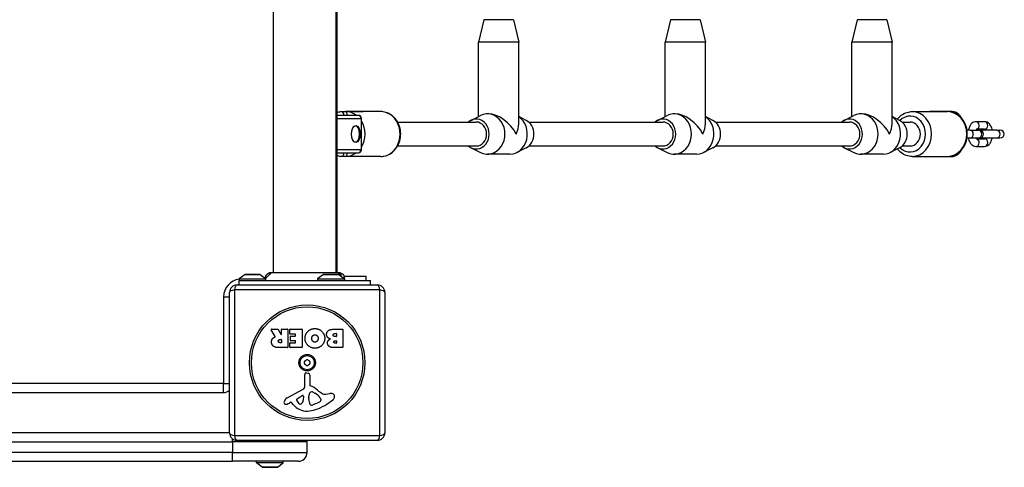
# Model space of a CAD drawing. Units: millimetres. Extents: x -3521 to 4494, y -3155 to 3537.
# Drawn here: x 2373 to 3032, y -1659 to -1359 of the extents above; entities that cross this region are included whole.
import ezdxf

# ---------------------------------------------------------------- set-up
doc = ezdxf.new("R2010")
doc.units = ezdxf.units.MM
doc.header["$LTSCALE"] = 50
doc.layers.add('SW_Toestellen', color=2, linetype='Continuous')

msp = doc.modelspace()

# ---------------------------------------------------------------- linework, layer by layer
at = {"layer": 'SW_Toestellen'}
for p, q in [((2543.063858652847, -1528.633883476483), (2543.063858652847, -849.3661165235162)), ((2585.063858652848, -1528.633883476483), (2585.063858652848, -849.3661165235162)), ((2585.563858652847, -1528.633883476485), (2585.563858652847, -849.3661165235153)), ((2683.813858652841, -1359.5), (2680.313858652841, -1374.5)), ((2703.813858652841, -1359.5), (2683.813858652841, -1359.5)), ((2703.813858652841, -1359.5), (2707.313858652841, -1374.5)), ((2808.813858652836, -1359.5), (2805.313858652836, -1374.5)), ((2828.813858652836, -1359.5), (2808.813858652836, -1359.5)), ((2828.813858652836, -1359.5), (2832.313858652836, -1374.5)), ((2933.81385865283, -1359.5), (2930.31385865283, -1374.5)), ((2953.81385865283, -1359.5), (2933.81385865283, -1359.5)), ((2953.81385865283, -1359.5), (2957.313858652832, -1374.5)), ((2707.313858652841, -1374.5), (2680.313858652841, -1374.5)), ((2680.313858652841, -1424.302109700881), (2680.313858652841, -1374.5)), ((2707.313858652841, -1429.249999999999), (2707.313858652841, -1374.5)), ((2832.313858652836, -1374.5), (2805.313858652836, -1374.5)), ((2805.313858652836, -1424.302109700881), (2805.313858652836, -1374.5)), ((2832.313858652836, -1429.249999999999), (2832.313858652836, -1374.5)), ((2957.313858652832, -1374.5), (2930.31385865283, -1374.5)), ((2930.31385865283, -1424.302109700881), (2930.31385865283, -1374.5)), ((2957.313858652832, -1429.249999999999), (2957.313858652832, -1374.5)), ((2599.933404834211, -1423.5), (2585.563858652845, -1423.5)), ((2588.063858652847, -1421), (2603.063858652845, -1421)), ((2614.813858652845, -1421), (2591.313858652847, -1421)), ((2675.313858652841, -1426.853051510659), (2681.588858652841, -1423.651619539389)), ((2687.063858652841, -1422.499999999999), (2686.313858652841, -1422.499999999999)), ((2712.313858652841, -1426.853051510659), (2707.313858652841, -1424.302109700882)), ((2800.313858652836, -1426.853051510659), (2806.588858652837, -1423.651619539389)), ((2812.063858652836, -1422.499999999999), (2811.313858652836, -1422.499999999999)), ((2837.313858652836, -1426.853051510659), (2832.313858652836, -1424.302109700882)), ((2925.313858652832, -1426.853051510659), (2931.588858652832, -1423.651619539389)), ((2937.06385865283, -1422.499999999999), (2936.31385865283, -1422.499999999999)), ((2962.31385865283, -1426.853051510659), (2957.313858652832, -1424.302109700882)), ((2970.81385865283, -1421), (2994.313858652828, -1421)), ((2997.563858652828, -1421), (2982.563858652828, -1421.000000000001)), ((2585.563858652847, -1425.5), (2601.665455641779, -1425.5)), ((2601.933404834211, -1425.500000000001), (2601.665455641779, -1425.500000000001)), ((2601.665455641779, -1425.5), (2601.665455641779, -1446.500000000001)), ((2601.933404834209, -1446.500000000001), (2601.933404834209, -1425.5)), ((2626.147932257766, -1427.999999999999), (2678.813858652847, -1427.999999999999)), ((2714.010011075555, -1427.999999999999), (2803.813858652839, -1427.999999999999)), ((2839.010011075547, -1427.999999999999), (2928.813858652832, -1427.999999999999)), ((2964.01001107554, -1427.999999999999), (2969.31385865283, -1427.999999999999)), ((3019.288858652829, -1427.749999999999), (3013.538858652827, -1427.749999999999)), ((3009.543504724587, -1433.5), (3007.519456893088, -1433.5)), ((3009.543504724589, -1433.5), (3015.293504724589, -1433.5)), ((3019.288858652829, -1432.749999999999), (3013.919173078983, -1432.749999999999)), ((3016.063858652827, -1433.5), (3015.293504724589, -1433.5)), ((3027.493504724588, -1433.499999999999), (3016.763858652829, -1433.499999999999)), ((3027.493504724588, -1433.499999999999), (3029.583602100217, -1433.499999999999)), ((2626.147932257764, -1443.999999999999), (2678.813858652847, -1443.999999999999)), ((2714.010011075551, -1443.999999999999), (2803.813858652841, -1443.999999999999)), ((2839.010011075544, -1443.999999999999), (2928.813858652832, -1443.999999999999)), ((2964.010011075537, -1443.999999999999), (2969.31385865283, -1443.999999999999)), ((3007.51945689309, -1438.5), (3009.543504724587, -1438.5)), ((3009.543504724589, -1438.5), (3015.293504724589, -1438.5)), ((3013.919173078983, -1439.25), (3019.288858652829, -1439.25)), ((3015.293504724589, -1438.5), (3016.063858652827, -1438.5)), ((3016.763858652829, -1438.499999999999), (3027.493504724588, -1438.499999999999)), ((3027.493504724588, -1438.499999999999), (3029.583602100217, -1438.499999999999)), ((2601.665455641779, -1446.500000000001), (2585.563858652847, -1446.500000000001)), ((2585.563858652845, -1448.500000000001), (2599.933404834211, -1448.500000000001)), ((2601.665455641779, -1446.5), (2601.933404834211, -1446.5)), ((2675.313858652841, -1445.146948489341), (2681.588858652843, -1448.34838046061)), ((2701.313858652841, -1449.5), (2686.313858652841, -1449.5)), ((2712.313858652841, -1445.146948489341), (2706.03885865284, -1448.34838046061)), ((2800.313858652836, -1445.146948489341), (2806.588858652837, -1448.34838046061)), ((2826.313858652836, -1449.5), (2811.313858652836, -1449.5)), ((2837.313858652836, -1445.146948489341), (2831.038858652834, -1448.34838046061)), ((2925.313858652832, -1445.146948489341), (2931.588858652832, -1448.34838046061)), ((2951.31385865283, -1449.5), (2936.31385865283, -1449.5)), ((2962.31385865283, -1445.146948489341), (2956.038858652831, -1448.34838046061)), ((3013.538858652829, -1444.25), (3019.288858652829, -1444.25)), ((2603.063858652845, -1450.999999999999), (2588.063858652847, -1450.999999999999)), ((2614.813858652845, -1450.999999999999), (2591.313858652847, -1450.999999999999)), ((2970.81385865283, -1450.999999999999), (2994.313858652828, -1450.999999999999)), ((2982.563858652828, -1450.999999999999), (2997.563858652828, -1450.999999999999)), ((2585.563858652848, -1528.512817808368), (2585.726670806996, -1528.633883476484)), ((2523.965506920299, -1530.098769089319), (2520.063858652847, -1532.999999999999)), ((2520.063858652847, -1532.999999999999), (2537.82887468448, -1532.999999999999)), ((2520.063858652847, -1532.999999999999), (2520.063858652847, -1533.999999999999)), ((2520.063858652847, -1533.999999999999), (2608.063858652848, -1533.999999999999)), ((2520.063858652847, -1536.999999999999), (2520.063858652847, -1533.999999999999)), ((2523.965506920299, -1530.098769089319), (2534.162210385394, -1530.098769089319)), ((2533.863858652846, -1529.999999999999), (2524.263858652847, -1529.999999999999)), ((2534.162210385394, -1530.098769089319), (2537.716318699241, -1532.741572385058)), ((2576.465506920297, -1530.098769089319), (2572.563858652845, -1532.999999999999)), ((2572.563858652845, -1532.999999999999), (2590.563858652847, -1532.999999999999)), ((2572.563858652845, -1532.999999999999), (2572.563858652845, -1533.999999999999)), ((2576.465506920297, -1530.098769089319), (2586.662210385392, -1530.098769089319)), ((2586.363858652844, -1529.999999999999), (2576.763858652846, -1529.999999999999)), ((2586.662210385392, -1530.098769089319), (2590.563858652847, -1532.999999999999)), ((2590.096454012798, -1530.999999999998), (2605.063858652847, -1530.999999999998)), ((2590.563858652847, -1532.999999999999), (2590.563858652847, -1533.999999999999)), ((2605.063858652847, -1533.999999999999), (2605.063858652847, -1530.999999999998)), ((2608.063858652848, -1536.999999999999), (2608.063858652848, -1533.999999999999)), ((2513.563858652847, -1635.999999999999), (2513.563858652847, -1541.999999999999)), ((2516.908929075381, -1540.345070422534), (2516.908929075381, -1637.654929577464)), ((2614.218788230311, -1540.345070422534), (2516.908929075381, -1540.345070422534)), ((2518.563858652847, -1536.999999999999), (2612.563858652847, -1536.999999999999)), ((2614.218788230311, -1637.654929577464), (2614.218788230311, -1540.345070422534)), ((2617.563858652845, -1541.999999999999), (2617.563858652845, -1635.999999999999)), ((2509.563858652847, -1544.999999999999), (2513.563858652845, -1544.999999999999)), ((2509.563858652847, -1544.999999999999), (2509.563858652847, -1602.999999999999)), ((2544.18788348906, -1571.465460921489), (2541.437316947936, -1566.915651605345)), ((2541.608471354965, -1566.612180986549), (2546.045393881695, -1566.612180986549)), ((2546.221312769297, -1566.717036123394), (2548.012418088315, -1570.028715228871)), ((2548.388336975918, -1569.933570365717), (2548.388336975918, -1566.812180986548)), ((2548.588336975917, -1566.612180986548), (2552.438912990038, -1566.612180986548)), ((2552.638912990037, -1566.812180986548), (2552.638912990039, -1578.700630989219)), ((2553.866599795204, -1569.60879946038), (2553.866599795204, -1566.812180986548)), ((2554.066599795205, -1566.612180986548), (2562.028768411536, -1566.612180986546)), ((2562.228768411535, -1566.812180986547), (2562.228768411537, -1578.700630989217)), ((2583.458484580146, -1566.612180986544), (2589.176861537136, -1566.612180986542)), ((2589.376861537135, -1566.812180986542), (2589.376861537136, -1578.700630989213)), ((2547.36912528861, -1573.491859875885), (2548.188336975919, -1573.491859875884)), ((2548.188336975919, -1575.611356907449), (2547.438616994564, -1575.611356907449)), ((2548.38833697592, -1573.691859875885), (2548.38833697592, -1575.411356907448)), ((2553.982419305129, -1578.700630989218), (2553.982419305129, -1575.915594466376)), ((2557.616045083528, -1569.80879946038), (2554.066599795206, -1569.808799460381)), ((2554.182419305128, -1575.715594466376), (2557.61604508353, -1575.715594466375)), ((2554.399369540844, -1574.183670102279), (2554.399369540844, -1571.387051628447)), ((2554.599369540844, -1571.187051628446), (2557.61604508353, -1571.187051628446)), ((2557.61604508353, -1574.383670102279), (2554.599369540846, -1574.38367010228)), ((2557.816045083528, -1570.987051628445), (2557.816045083528, -1570.00879946038)), ((2557.816045083528, -1575.515594466377), (2557.816045083528, -1574.583670102279)), ((2584.060746031738, -1569.519250685573), (2584.949449425, -1569.519250685572)), ((2584.949449425, -1571.476600403245), (2584.130237737691, -1571.476600403245)), ((2584.315548953567, -1574.325760347315), (2584.972613326986, -1574.325760347315)), ((2584.972613326986, -1575.993561290184), (2584.385040659518, -1575.993561290184)), ((2585.149449424999, -1569.719250685573), (2585.149449424999, -1571.276600403245)), ((2585.172613326985, -1574.525760347314), (2585.172613326985, -1575.793561290184)), ((2552.43891299004, -1578.900630989217), (2546.303585797335, -1578.900630989219)), ((2562.028768411538, -1578.900630989216), (2554.182419305128, -1578.900630989217)), ((2589.176861537136, -1578.900630989212), (2582.763567520619, -1578.900630989213)), ((2564.033737564395, -1605.151636773511), (2563.976741701682, -1596.79976423007)), ((2564.997460413567, -1595.897812704943), (2566.284192557344, -1596.066313334062)), ((2567.332364626421, -1597.260695123321), (2567.332364626423, -1604.001375374527)), ((2509.563858652847, -1602.999999999999), (1821.563858652847, -1603)), ((1821.563858652847, -1609), (2509.563858652847, -1609)), ((2509.563858652847, -1602.999999999999), (2513.563858652845, -1602.999999999999)), ((2509.563858652847, -1609), (2509.563858652847, -1602.999999999999)), ((2552.188834255437, -1612.550082927417), (2563.252142364782, -1606.482098815665)), ((2569.081697864304, -1608.517968960289), (2570.665417010984, -1609.385291534176)), ((2554.552330020219, -1615.485561686617), (2553.617678734802, -1615.99819760834)), ((2556.295176362534, -1617.106300151868), (2555.043245461892, -1615.580485104198)), ((2558.828453169311, -1613.135305874824), (2562.295314727545, -1610.927196399454)), ((2563.017591282892, -1611.337718138273), (2562.931966945015, -1614.190464250777)), ((2566.701943231169, -1613.546293673619), (2566.701943231169, -1612.311301007352)), ((2566.709501537997, -1612.098073973496), (2566.820321917979, -1610.536863880928)), ((2574.65710423522, -1613.425490785928), (2574.65710423522, -1614.192775699178)), ((2578.148234706819, -1610.007738095335), (2580.638631848257, -1609.616895043951)), ((2572.83463697022, -1615.806153595402), (2569.419817437737, -1617.232870892203)), ((2513.563858652845, -1636), (1815.563858652847, -1636)), ((1815.563858652847, -1642), (2515.563858652847, -1642)), ((2515.563858652847, -1641.999999999999), (2515.563858652847, -1640.000000000001)), ((2565.563858652847, -1642), (2515.563858652847, -1642)), ((2515.563858652847, -1642), (2515.563858652847, -1649)), ((2516.908929075381, -1637.654929577464), (2614.218788230311, -1637.654929577464)), ((2612.563858652845, -1640.999999999999), (2518.563858652845, -1640.999999999999)), ((2565.563858652847, -1649), (2565.563858652847, -1642)), ((2515.563858652847, -1649), (1815.563858652847, -1649)), ((1815.563858652847, -1654.999999999999), (2515.563858652847, -1654.999999999999)), ((2515.563858652847, -1649), (2565.563858652847, -1649)), ((2515.563858652847, -1655), (2515.563858652847, -1649)), ((2559.563858652845, -1655), (2515.563858652847, -1655)), ((2531.563858652847, -1656), (2531.563858652847, -1655)), ((2549.563858652847, -1655.999999999999), (2549.563858652847, -1655)), ((2549.563858652847, -1656), (2531.563858652847, -1656)), ((2535.465506920299, -1658.901230910681), (2531.563858652847, -1656)), ((2545.662210385394, -1658.901230910681), (2535.465506920299, -1658.901230910681)), ((2535.763858652847, -1659), (2545.363858652846, -1659)), ((2545.662210385396, -1658.901230910681), (2549.563858652847, -1656))]:
    msp.add_line(p, q, dxfattribs=at)
for radius in [38.66482903319029, 37.34969879396614, 5.5, 4.750000000000006]:
    msp.add_circle((2565.563858652845, -1588.999999999999), radius, dxfattribs=at)
for centre, radius, start, end in [((2599.933404834211, -1425.5), 1.99999999999999, 0, 90), ((3016.063858652827, -1435.999999999999), 2.49999999999999, 270, 90), ((3016.763858652827, -1435.999999999999), 2.499999999999989, 90, 98.04784624738114), ((3016.763858652827, -1435.999999999999), 2.49999999999999, 261.952153752722, 270), ((2599.933404834211, -1446.500000000001), 1.99999999999999, 270, 0), ((2521.563858652847, -1544.999999999999), 12.00000000000008, 97.1807557814561, 180), ((2524.263858652847, -1530.499999999999), 0.5000000000000013, 90.00000000020843, 126.6341637667973), ((2533.863858652846, -1530.499999999999), 0.5000000000000014, 53.36583623320273, 90), ((2576.763858652846, -1530.499999999999), 0.5000000000000008, 90.00000000020843, 126.6341637667973), ((2586.363858652846, -1530.499999999999), 0.5000000000000008, 53.36583623320273, 90), ((2518.563858652845, -1541.999999999998), 5, 90, 180), ((2612.563858652847, -1541.999999999999), 4.999999999999991, 0, 90), ((2541.608471354965, -1566.81218098655), 0.2000000000000031, 90, 211.1548691638169), ((2546.045393881695, -1566.812180986549), 0.2000000000000179, 28.40652063576063, 90), ((2548.588336975917, -1566.812180986549), 0.199999999999998, 90, 180), ((2552.438912990038, -1566.812180986548), 0.2000000000000002, 0, 90), ((2554.066599795205, -1566.812180986548), 0.199999999999998, 90, 180), ((2562.028768411536, -1566.812180986546), 0.1999999999999958, 0, 90), ((2589.176861537136, -1566.812180986542), 0.2000000000000002, 0, 90), ((2548.188336975919, -1569.933570365717), 0.2000000000000017, 208.4065206357606, 0), ((2548.188336975919, -1573.691859875885), 0.199999999999998, 0, 90), ((2548.188336975919, -1575.411356907448), 0.199999999999998, 270, 0), ((2554.066599795206, -1569.60879946038), 0.199999999999998, 180, 270), ((2554.182419305128, -1575.915594466377), 0.199999999999998, 90, 180), ((2554.599369540844, -1571.387051628447), 0.2000000000000024, 90, 180), ((2554.599369540846, -1574.183670102279), 0.199999999999998, 180, 270), ((2557.616045083528, -1570.00879946038), 0.2000000000000002, 0, 90), ((2557.61604508353, -1570.987051628445), 0.199999999999998, 270, 0), ((2557.61604508353, -1574.58367010228), 0.2000000000000002, 0, 90), ((2557.61604508353, -1575.515594466377), 0.2000000000000002, 270, 0), ((2584.949449425, -1569.719250685573), 0.199999999999998, 0, 90), ((2584.949449425, -1571.276600403245), 0.199999999999998, 270, 0), ((2584.972613326986, -1574.525760347314), 0.199999999999998, 0, 90), ((2584.972613326986, -1575.793561290184), 0.199999999999998, 270, 0), ((2552.43891299004, -1578.700630989219), 0.199999999999998, 270, 0), ((2554.182419305128, -1578.700630989219), 0.199999999999998, 180, 270), ((2562.028768411538, -1578.700630989217), 0.1999999999999996, 270, 0), ((2589.176861537136, -1578.700630989212), 0.2000000000000002, 270, 0), ((2564.473606565402, -1588.370542663829), 0.7119999999999994, 115.9507343398117, 184.0492656600614), ((2555.581825431015, -1588.999999999999), 8.202033221829785, 355.9507343398346, 4.049265660165366), ((2560.57284204193, -1580.355305648474), 8.202033221830161, 295.9507343398586, 304.0492656601477), ((2565.563858652845, -1587.741085327659), 0.7119999999999999, 55.9507343399247, 124.0492656601908), ((2570.554875263761, -1580.355305648474), 8.202033221829954, 235.9507343398523, 244.0492656601414), ((2566.654110740289, -1588.370542663829), 0.7120000000000003, 355.9507343398867, 64.04926566018825), ((2575.545891874674, -1588.999999999999), 8.202033221829785, 175.9507343398346, 184.0492656601654), ((2564.473606565402, -1589.629457336169), 0.7120000000000014, 175.9507343398866, 244.0492656601882), ((2560.57284204193, -1597.644694351524), 8.202033221829598, 55.95073433985235, 64.0492656601414), ((2565.563858652845, -1590.258914672339), 0.7119999999999999, 235.9507343399247, 304.0492656601908), ((2570.554875263761, -1597.644694351524), 8.202033221830048, 115.9507343398586, 124.0492656601476), ((2566.654110740289, -1589.629457336169), 0.7119999999999997, 295.9507343398117, 4.049265660061405), ((2564.880155065358, -1596.793599046899), 0.9034344000275838, 82.53943425713801, 180.3909987458668), ((2566.1277854264, -1597.260695123322), 1.204579200021325, 0, 82.53943425713801), ((2509.563858652847, -1603), 5.999999999999943, 270, 311.8103148957247), ((2562.528048624946, -1605.161912078796), 1.505724000033371, 298.7438113037921, 0.390998745814745), ((2568.666479873785, -1610.109982657888), 1.691420257795978, 88.15445975189533, 151.6276952660014), ((2567.784081826344, -1604.001375374527), 0.4517171999215736, 180, 248.8339507714554), ((2561.611624105736, -1619.942932716337), 16.64309150900823, 48.82226944454877, 68.83395077150391), ((2568.695027129793, -1609.224024428166), 0.8050022239992045, 61.29271703461006, 88.15445975189533), ((2585.16527779929, -1593.016701418514), 19.13115249725608, 228.8222694445487, 239.4321876509358), ((2551.28696346523, -1615.605956527888), 1.270807792154983, 162.1674176227483, 252.7179332283935), ((2556.595540981986, -1617.31368493224), 6.847305936548689, 157.3888248613344, 162.1674176227483), ((2554.270429665064, -1616.345302386065), 4.328594481893518, 118.7438113037921, 157.3888248612863), ((2554.74059439248, -1615.828810238027), 0.3914882398069632, 39.36887047018503, 118.7438113037921), ((2559.288556879438, -1613.85769572154), 0.8564709654826907, 122.4938288108481, 202.4005613875943), ((2563.147736240228, -1612.26701253591), 5.030622176901486, 202.4005613875943, 236.4074781490278), ((2559.993724446601, -1614.102273763954), 2.939565706266776, 308.9493303923692, 358.2808001241896), ((2562.547802847371, -1611.323617576167), 0.4700000000000034, 358.2808001241896, 122.49382881092), ((2569.713391231568, -1612.311301007351), 3.011448000398547, 175.9397471333832, 180), ((2575.939742307947, -1613.273172569266), 9.24183568997932, 181.6934909711387, 202.3905296741978), ((2569.855864560498, -1610.752337756414), 3.04318059364926, 151.6276952660014, 175.9397471333832), ((2564.944655280347, -1619.831324139788), 11.90994172849827, 37.86860898732117, 61.29271703463509), ((2559.487725047466, -1586.541130285372), 35.79469920645958, 288.8322576500574, 311.0230243777654), ((2570.714514481119, -1610.731682497814), 5.499561463340604, 292.6752534618449, 307.5187321398097), ((2573.00053361679, -1613.708864754964), 1.745963498594509, 307.5187321398097, 339.0674783873408), ((2573.182617857939, -1613.425490785928), 1.474486377282124, 0, 37.86860898732117), ((2574.265615995221, -1614.192775699178), 0.3914882399988651, 339.0674783873408, 0), ((2577.514548792026, -1605.969980265996), 4.087180706427395, 239.4321876509358, 278.9192497707307), ((2581.294624069898, -1613.796785533992), 4.231053096286089, 68.97886120426736, 98.91924977073074), ((2582.180482897585, -1611.491586805113), 1.761501104077663, 356.8903496098139, 68.97886120426736), ((2581.145518408811, -1611.435360298919), 2.797991776020724, 311.0230243777654, 356.8903496098659), ((2551.270122479605, -1615.660086374276), 1.214118647984026, 252.717933228409, 276.8811068990218), ((2551.078881202479, -1614.075372397328), 2.810330292727826, 276.8811068990736, 290.2655177502115), ((2548.021739990244, -1605.795535018604), 11.63653102745225, 290.2655177502115, 298.7438113037921), ((2565.366157468087, -1609.663562211568), 11.73358624911001, 219.368870470185, 272.1302349114176), ((2561.055916465823, -1615.416346096124), 1.249879942618864, 236.4074781490278, 308.9493303923692), ((2565.12039656033, -1603.056509667723), 18.34520796703337, 272.1302349114176, 288.8322576500574), ((2568.358643981549, -1616.39640997135), 1.042587937635609, 202.3905296741496, 268.8881111608121), ((2568.390237581586, -1614.768591941551), 2.67071253166968, 268.8881111608121, 292.6752534618449), ((2518.563858652845, -1635.999999999999), 5, 180, 270), ((2559.563858652843, -1642), 6.000000000003281, 0, 9.594068226875482), ((2612.563858652847, -1636), 4.999999999999991, 270, 0), ((2559.563858652847, -1649), 6.000000000000085, 270, 0), ((2535.763858652847, -1658.5), 0.5, 233.3658362332028, 270), ((2545.363858652846, -1658.5), 0.5, 270.0000000002084, 306.6341637667973)]:
    msp.add_arc(centre, radius, start, end, dxfattribs=at)
for centre, major_axis, ratio, start_param, end_param in [((2588.063858652847, -1423.499999999999), (4.875304661339095e-13, 2.499999999999954), 0.8660254037844409, 4.712388980384148, 6.28318530717987), ((2591.313858652847, -1435.999999999999), (-3.295974604355934e-14, 14.99999999999997), 0.8660254037844382, 5.697499763722405, 6.283185307179584), ((2599.933404834211, -1425.5), (2.498870971118145e-15, 1.999999999999988), 0.8660254037844098, 4.712388980384691, 6.283185307179589), ((2614.813858652845, -1435.999999999999), (-3.821474386960182e-15, 14.99999999999998), 0.866025403784438, 3.141592653589793, 6.283185307179587), ((2686.313858652841, -1435.999999999999), (1.994931997373328e-14, -13.49999999999995), 0.8660254037844369, 5.867141201671504, 9.840822066277319), ((2693.813858652841, -1435.999999999999), (-11.69134295108965, 11.69134295108989), 0.5773502691896355, 4.188790204786459, 5.759586531581348), ((2701.313858652841, -1435.999999999999), (2.948140834159222e-15, -13.49999999999995), 0.8660254037844372, 3.475008259317759e-16, 2.602683288208515), ((2811.313858652836, -1435.999999999999), (2.602085213965211e-14, -13.49999999999995), 0.8660254037844372, 5.867141201671504, 9.840822066277292), ((2818.813858652836, -1435.999999999999), (-11.69134295108965, 11.69134295108989), 0.5773502691896355, 4.188790204786459, 5.759586531581348), ((2826.313858652836, -1435.999999999999), (6.794066206926328e-15, -13.49999999999995), 0.8660254037844372, 0, 2.602683288208515), ((2936.31385865283, -1435.999999999999), (1.994931997373328e-14, -13.49999999999995), 0.8660254037844369, 5.867141201671504, 9.840822066277319), ((2943.81385865283, -1435.999999999999), (-11.69134295108965, 11.69134295108989), 0.5773502691896355, 4.188790204786459, 5.759586531581348), ((2951.31385865283, -1435.999999999999), (2.948140834159222e-15, -13.49999999999995), 0.8660254037844372, 3.475008259317759e-16, 2.602683288208515), ((2969.31385865283, -1435.999999999999), (1.994931997373328e-14, 11.99999999999994), 0.8660254037844388, 2.425566026381813, 6.99921193438757), ((2970.81385865283, -1435.999999999999), (4.616905816003852e-15, -14.99999999999992), 0.8660254037844389, 0, 3.141592653589793), ((2994.313858652828, -1435.999999999999), (4.870321603832906e-13, 14.99999999999992), 0.8660254037844389, 3.141592653589843, 6.283185307179636), ((2997.563858652828, -1423.499999999999), (-8.772827336246232e-16, 2.499999999999954), 0.8660254037844392, 5.306148339687324, 6.283185307179596), ((2597.948949290833, -1436), (-3.704399604534309e-15, 5.499999999999973), 0.4999999999999669, 3.141592653589793, 6.283185307179586), ((2591.313858652847, -1435.999999999999), (-1.378237801663573e-12, 14.99999999999998), 0.8660254037844382, 4.098637312558761, 5.326140648210291), ((2678.813858652843, -1435.999999999999), (1.994931997373328e-14, -9.999999999999961), 0.8660254037844369, 5.639684198386473, 10.06827906956276), ((2678.813858652841, -1436), (0, -8.000000000000115), 0.8660254037844419, 0, 3.141592653589775), ((2693.813858652841, -1435.999999999999), (-11.69134295108964, -11.69134295108989), 0.577350269189636, 2.094395102393127, 2.617993877991486), ((2708.813858652839, -1435.999999999999), (-9.159339953157541e-13, 9.999999999999961), 0.8660254037844372, 3.55763675909758, 5.867141201671315), ((2803.813858652838, -1435.999999999999), (1.647987302177967e-14, -9.999999999999961), 0.8660254037844372, 5.639684198386474, 10.06827906956276), ((2803.813858652836, -1436), (1.13686837721616e-12, -8.000000000000115), 0.8660254037844408, 6.861745108774359e-14, 3.141592653589862), ((2818.813858652836, -1435.999999999999), (-11.69134295108964, -11.69134295108989), 0.577350269189636, 2.094395102393127, 2.617993877991486), ((2833.813858652836, -1435.999999999999), (-9.159339953157541e-13, 9.999999999999961), 0.8660254037844372, 3.55763675909758, 5.867141201671315), ((2928.813858652832, -1435.999999999999), (1.994931997373328e-14, -9.999999999999961), 0.8660254037844369, 5.639684198386473, 10.06827906956276), ((2928.813858652832, -1436), (5.684341886080802e-13, -8.000000000000115), 0.8660254037844412, 0, 3.141592653589694), ((2943.81385865283, -1435.999999999999), (-11.69134295108964, -11.69134295108989), 0.577350269189636, 2.094395102393127, 2.617993877991486), ((2958.81385865283, -1435.999999999999), (-9.159339953157541e-13, 9.999999999999961), 0.8660254037844372, 3.55763675909758, 5.867141201671315), ((2969.31385865283, -1436), (0, -8.000000000000115), 0.8660254037844439, 0, 3.141592653589772), ((3013.538858652827, -1430.25), (-6.482265587664771e-15, 2.49999999999999), 0.8660254037844372, 3.334123650619139, 6.283185307179586), ((3019.288858652829, -1430.25), (-6.001524916068883e-15, 2.49999999999999), 0.8660254037844372, 3.141592653589793, 6.283185307179586), ((3009.543504724589, -1435.999999999999), (-9.100029231534321e-14, -2.49999999999999), 0.8660254037844372, 5.999859772224104e-14, 3.141592653589853), ((3015.293504724589, -1435.999999999999), (-5.82317258686341e-13, -2.49999999999999), 0.8660254037844372, 3.625713793667513e-13, 3.141592653590155), ((3027.493504724588, -1435.999999999999), (-9.100029231534321e-14, -2.49999999999999), 0.8660254037844372, 5.999859772224104e-14, 3.141592653589853), ((3029.583602100215, -1435.999999999998), (-2.886751345948102, -5.979800222090189e-15), 0.8660254037844467, 1.570796326794895, 4.712388980384688), ((3013.538858652827, -1441.749999999999), (5.976751442185601e-15, -2.49999999999999), 0.8660254037844372, 2.762272490422316e-16, 2.949061656560447), ((3019.288858652829, -1441.749999999999), (6.217121777983545e-15, -2.49999999999999), 0.8660254037844372, 1.281975124255435e-16, 3.141592653589793), ((2588.063858652847, -1448.499999999999), (-4.89453428820293e-13, -2.499999999999952), 0.8660254037844412, 0, 1.570796326794356), ((2591.313858652847, -1435.999999999999), (3.489374558663979e-15, -14.99999999999998), 0.866025403784438, 4.921039482749281e-16, 0.5856855434571461), ((2599.933404834211, -1446.500000000001), (-6.344796343885131e-15, -1.999999999999981), 0.8660254037844101, 5.921189464667936e-15, 1.570796326794899), ((2997.563858652828, -1448.499999999999), (4.051644046764425e-15, -2.49999999999996), 0.8660254037844392, 7.884502181532013e-15, 0.9770369674919724), ((2518.563858652845, -1541.999999999998), (-4.99999999999999, 5.12906030016522e-14), 0.3507560358910564, 5.049737169566068, 6.283185307179595), ((2518.563858652845, -1541.999999999998), (-1.13841228110978e-14, 4.999999999999988), 0.3507560358910594, 0, 1.233448137613014), ((2612.563858652847, -1541.999999999999), (3.352703460764975e-14, 5), 0.3507560358910579, 5.049737169566404, 6.283185307179584), ((2612.563858652847, -1541.999999999999), (4.999999999999968, -3.252606517456513e-16), 0.3507560358910591, 0, 1.233448137613519), ((2518.563858652845, -1635.999999999999), (-5.000000000000004, 3.545341104027599e-14), 0.3507560358910575, 0, 1.233448137613525), ((2518.563858652845, -1635.999999999999), (-5.129060300165226e-14, -5), 0.3507560358910582, 5.049737169566408, 6.283185307179617), ((2612.563858652847, -1636), (-6.938893903907228e-15, -5.000000000000008), 0.3507560358910599, 0, 1.233448137613016), ((2612.563858652847, -1636), (5.000000000000009, -1.576346621364729e-14), 0.3507560358910565, 5.049737169566066, 6.283185307179588)]:
    msp.add_ellipse(centre, major_axis=major_axis, ratio=ratio, start_param=start_param, end_param=end_param, dxfattribs=at)
msp.add_ellipse((2598.165455641781, -1436), major_axis=(3.872781404740415e-15, -5.749999999999973), ratio=0.499999999999967, dxfattribs=at)
for points, degree in [([(2585.563858652847, -1421.572128139479), (2586.334658987255, -1421.208745254527), (2587.195762947224, -1421), (2588.063858652847, -1421)], 3), ([(2586.651905830696, -1528.633883480649), (2586.65184914478, -1528.633883477927), (2586.651792458747, -1528.633883476547), (2586.651735772596, -1528.633883476513)], 3), ([(2564.139790325243, -1572.773778914369), (2564.139790325243, -1569.855127264347), (2566.13188589589, -1567.967269252627)], 2), ([(2566.13188589589, -1567.967269252627), (2568.066071711578, -1566.114157093883), (2570.845739949694, -1566.160484897851)], 2), ([(2570.845739949694, -1566.160484897851), (2573.555916481858, -1566.206812701819), (2577.354796407285, -1570.121512137165), (2577.331632505301, -1572.820106718336)], 2), ([(2578.582483212452, -1570.133094088157), (2578.559319310466, -1566.612180986544), (2583.458484580145, -1566.612180986543)], 2), ([(2541.705551253451, -1575.171242769748), (2541.670805400473, -1573.827736454658), (2542.36572246, -1572.935926228262)], 2), ([(2543.16487707846, -1578.124640272746), (2541.740297106425, -1577.186502242382), (2541.705551253451, -1575.171242769748)], 2), ([(2542.36572246, -1572.935926228262), (2542.84058245068, -1572.287336972702), (2543.65131902013, -1571.939878442938)], 2), ([(2543.65131902013, -1571.939878442938), (2543.921777350436, -1571.816942838253), (2544.085756721072, -1571.756641915727)], 2), ([(2546.245676042371, -1574.626891073116), (2546.210930189395, -1574.105703278469), (2546.88268334694, -1573.491859875885), (2547.369125288608, -1573.491859875885)], 2), ([(2547.438616994564, -1575.611356907449), (2546.303585797333, -1575.611356907449), (2546.245676042371, -1574.626891073116)], 2), ([(2570.776248243744, -1579.329163175924), (2568.066071711582, -1579.340745126917), (2564.139790325243, -1575.472373495541), (2564.139790325243, -1572.773778914369)], 2), ([(2568.645169261187, -1572.843270620322), (2568.610423408211, -1571.858804785989), (2569.154775104841, -1571.129141873484)], 2), ([(2569.224266810795, -1574.522653514183), (2568.668333163171, -1573.827736454654), (2568.645169261187, -1572.843270620322)], 2), ([(2569.154775104841, -1571.129141873484), (2569.745454605442, -1570.353151157009), (2570.70675653779, -1570.329987255025)], 2), ([(2570.75308434176, -1575.240734475696), (2569.83811021338, -1575.275480328673), (2569.224266810795, -1574.522653514183)], 2), ([(2570.70675653779, -1570.329987255025), (2571.668058470138, -1570.306823353041), (2572.270319921731, -1571.036486265546)], 2), ([(2572.884163324315, -1572.692705257423), (2572.918909177291, -1573.688753042748), (2571.714386274108, -1575.20598862272), (2570.75308434176, -1575.240734475696)], 2), ([(2577.331632505301, -1572.820106718336), (2577.296886652323, -1575.507119348515), (2573.463260873924, -1579.317581224932), (2570.776248243744, -1579.329163175924)], 2), ([(2572.270319921731, -1571.036486265546), (2572.849417471339, -1571.70823942309), (2572.884163324315, -1572.692705257423)], 2), ([(2581.118930479733, -1573.098073542147), (2578.594065163446, -1572.414738433611), (2578.582483212452, -1570.133094088157)], 2), ([(2579.173162713053, -1575.831413976294), (2579.138416860075, -1574.916439847915), (2579.729096360675, -1574.152031082433)], 2), ([(2580.308193910284, -1578.113058321748), (2579.219490517021, -1577.244411997336), (2579.173162713053, -1575.831413976294)], 2), ([(2579.729096360675, -1574.152031082433), (2580.261866106314, -1573.445532071912), (2581.118930479733, -1573.098073542147)], 2), ([(2582.983624589468, -1570.538462372881), (2582.960460687485, -1570.109930186172), (2583.609049943044, -1569.519250685573), (2584.060746031738, -1569.519250685572)], 2), ([(2584.130237737691, -1571.476600403245), (2583.018370442446, -1571.476600403245), (2582.983624589468, -1570.538462372881)], 2), ([(2583.458484580146, -1575.171242769741), (2583.446902629156, -1574.823784239977), (2583.968090423802, -1574.325760347315), (2584.315548953565, -1574.325760347315)], 2), ([(2584.385040659518, -1575.993561290185), (2583.991254325786, -1575.993561290185), (2583.48164848213, -1575.530283250498), (2583.458484580146, -1575.171242769741)], 2), ([(2546.303585797335, -1578.900630989218), (2544.334654128669, -1578.900630989219), (2543.16487707846, -1578.124640272746)], 2), ([(2582.763567520619, -1578.900630989213), (2581.3158236466, -1578.900630989213), (2580.308193910284, -1578.113058321748)], 2)]:
    msp.add_open_spline(points, degree=degree, dxfattribs=at)
for points, knots in [([(2591.313858652847, -1421), (2591.314603920894, -1421), (2591.315349189034, -1421.000002487446), (2591.411608736645, -1421.00064505194), (2591.507281588573, -1421.042141144027), (2591.687596100433, -1421.207950869939), (2591.772648635569, -1421.332884729337), (2591.925755321329, -1421.685298095203), (2591.991801636374, -1421.923253871617), (2592.061051625712, -1422.432522559248), (2592.075563436602, -1422.681981662662), (2592.063416170919, -1423.130640172872), (2592.049851062598, -1423.312988281121), (2592.026251558668, -1423.500000154416)], [-2.398984043423071, -2.398984043423071, -2.398984043423071, -2.398984043423071, -2.397569916237447, -2.397569916237447, -2.216333385774053, -2.216333385774053, -2.034656190879528, -2.034656190879528, -1.834732490468419, -1.834732490468419, -1.683372995066214, -1.683372995066214, -1.58699559988848, -1.58699559988848, -1.58699559988848, -1.58699559988848]), ([(2614.813858652845, -1450.999999999999), (2616.208706314776, -1450.999999999999), (2617.602700028566, -1450.753797327745), (2620.257632437345, -1449.798780175551), (2621.515430998469, -1449.084269097729), (2623.793187977527, -1447.251715029872), (2624.80399899685, -1446.121789046921), (2626.479575670325, -1443.552043363235), (2627.133127382093, -1442.103979760092), (2628.009044358353, -1439.038634424365), (2628.223959993132, -1437.418949399236), (2628.185960225516, -1434.178149266018), (2627.930812041205, -1432.557167768818), (2626.96811932135, -1429.48665561577), (2626.262949676438, -1428.036282922936), (2624.469368483963, -1425.471458927291), (2623.387762216405, -1424.351612880332), (2620.967843918735, -1422.577433069935), (2619.638640315198, -1421.910452771825), (2617.1261276741, -1421.168580960004), (2615.970164094265, -1421), (2614.813858652845, -1421)], [3.141592653589746, 3.141592653589746, 3.141592653589746, 3.141592653589746, 3.443586031000577, 3.443586031000577, 3.750137388513646, 3.750137388513646, 4.067027558836278, 4.067027558836278, 4.393683241657391, 4.393683241657391, 4.725927510821751, 4.725927510821751, 5.059741727901788, 5.059741727901788, 5.391675486380167, 5.391675486380167, 5.71747537880434, 5.71747537880434, 6.032837835478459, 6.032837835478459, 6.283185307179586, 6.283185307179586, 6.283185307179586, 6.283185307179586]), ([(2960.771684759365, -1426.066252338101), (2961.554866716057, -1425.072532851), (2962.462851384817, -1424.18819492207), (2964.65987338694, -1422.577433069935), (2965.989076990477, -1421.910452771825), (2968.501589631575, -1421.168580960005), (2969.657553211408, -1421), (2970.81385865283, -1421)], [3.879935993278685, 3.879935993278685, 3.879935993278685, 3.879935993278685, 4.146679052009495, 4.146679052009495, 4.462041508683612, 4.462041508683612, 4.712388980384691, 4.712388980384691, 4.712388980384691, 4.712388980384691]), ([(2994.313858652828, -1450.999999999999), (2995.708706314762, -1450.999999999999), (2997.102700028551, -1450.753797327745), (2999.75763243733, -1449.79878017555), (3001.015430998453, -1449.084269097728), (3003.293187977512, -1447.251715029871), (3004.303998996834, -1446.121789046921), (3005.979575670309, -1443.552043363234), (3006.633127382077, -1442.103979760091), (3007.509044358339, -1439.038634424365), (3007.723959993115, -1437.418949399235), (3007.685960225504, -1434.178149266017), (3007.430812041189, -1432.557167768817), (3006.468119321336, -1429.48665561577), (3005.762949676421, -1428.036282922936), (3003.969368483947, -1425.47145892729), (3002.887762216388, -1424.351612880332), (3000.467843918718, -1422.577433069935), (2999.138640315182, -1421.910452771825), (2996.626127674083, -1421.168580960005), (2995.47016409425, -1421), (2994.313858652828, -1421)], [4.712388980384689, 4.712388980384689, 4.712388980384689, 4.712388980384689, 5.01438235779552, 5.01438235779552, 5.32093371530859, 5.32093371530859, 5.637823885631223, 5.637823885631223, 5.964479568452338, 5.964479568452338, 6.296723837616698, 6.296723837616698, 6.630538054696736, 6.630538054696736, 6.962471813175115, 6.962471813175115, 7.288271705599286, 7.288271705599286, 7.603634162273403, 7.603634162273403, 7.853981633974482, 7.853981633974482, 7.853981633974482, 7.853981633974482]), ([(3004.015217443403, -1425.649934366028), (3003.722705223993, -1425.10721284454), (3003.401321441123, -1424.5961182316), (3002.266006104893, -1423.07411378296), (3001.320908655613, -1422.193033734618), (2999.374831816208, -1421.229772004916), (2998.473657893576, -1421), (2997.563858652828, -1421)], [2.393687945626223, 2.393687945626223, 2.393687945626223, 2.393687945626223, 2.551078666336793, 2.551078666336793, 2.898979522723701, 2.898979522723701, 3.141592653589793, 3.141592653589793, 3.141592653589793, 3.141592653589793]), ([(2597.948949290835, -1441.500000000001), (2597.654708270958, -1441.500000000001), (2597.355391385875, -1441.391658128498), (2596.804592340209, -1440.962267373186), (2596.556220315954, -1440.673741967727), (2596.116758005209, -1439.948922340005), (2595.924430735192, -1439.517461200845), (2595.612210389964, -1438.546706697486), (2595.492890060649, -1438.006734285002), (2595.342518249957, -1436.873353705844), (2595.312026609315, -1436.279800070974), (2595.344361183731, -1435.102363193831), (2595.407332327947, -1434.518675970145), (2595.619363341896, -1433.42400489076), (2595.768176430479, -1432.912976107597), (2596.132279489112, -1432.018525767716), (2596.347110274587, -1431.634421623944), (2596.812693252551, -1431.029273198238), (2597.062625386473, -1430.808374447087), (2597.525627498641, -1430.55552865445), (2597.73792836373, -1430.5), (2597.948949290833, -1430.5)], [4.71238898038434, 4.71238898038434, 4.71238898038434, 4.71238898038434, 5.084061847596368, 5.084061847596368, 5.401990511445653, 5.401990511445653, 5.711567817569148, 5.711567817569148, 6.023811676906337, 6.023811676906337, 6.338053844381938, 6.338053844381938, 6.652771886808554, 6.652771886808554, 6.966487797103722, 6.966487797103722, 7.277689044280246, 7.277689044280246, 7.587428883951018, 7.587428883951018, 7.853981633974483, 7.853981633974483, 7.853981633974483, 7.853981633974483]), ([(3013.538858652827, -1427.749999999999), (3013.041934782065, -1427.749999999999), (3012.54779180206, -1427.847918501647), (3011.608957771875, -1428.207676951294), (3011.176022976243, -1428.481362895409), (3010.314926168622, -1429.209152010782), (3009.928147520014, -1429.692002245499), (3009.179509696479, -1430.900712939407), (3008.86731213055, -1431.659751719711), (3008.541368466057, -1432.802018242149), (3008.460154886329, -1433.148055378091), (3008.393559078876, -1433.5)], [6.283185307179582, 6.283185307179582, 6.283185307179582, 6.283185307179582, 6.472489638898527, 6.472489638898527, 6.683016497457795, 6.683016497457795, 6.9623454970354, 6.9623454970354, 7.335387680165461, 7.335387680165461, 7.492194283618649, 7.492194283618649, 7.492194283618649, 7.492194283618649]), ([(3024.434158226782, -1433.500000000004), (3024.331195749392, -1432.955865293014), (3024.193480779758, -1432.425958376572), (3023.738543568194, -1431.107976589261), (3023.368222487247, -1430.351059948861), (3022.389646199944, -1429.067422005812), (3021.796873253062, -1428.512041331345), (3020.525477221164, -1427.910793655555), (3019.956199444307, -1427.76380653615), (3019.346958243091, -1427.750321541625), (3019.317908449103, -1427.749999999999), (3019.288858652829, -1427.749999999999)], [5.074176330739975, 5.074176330739975, 5.074176330739975, 5.074176330739975, 5.316611958144147, 5.316611958144147, 5.702694509391899, 5.702694509391899, 6.050998003558181, 6.050998003558181, 6.272118718122429, 6.272118718122429, 6.283185307179582, 6.283185307179582, 6.283185307179582, 6.283185307179582]), ([(3014.033554113505, -1432.612857811157), (3014.033554113505, -1432.612857811157), (3014.029425211983, -1432.61632895194), (3014.000122833578, -1432.645423203177), (3013.950249424305, -1432.701439060407), (3013.825006833379, -1432.891253592151), (3013.748606237376, -1433.028236614934), (3013.632539161713, -1433.290118722464), (3013.592195014628, -1433.390924066664), (3013.553273250486, -1433.5)], [6.679097141954408, 6.679097141954408, 6.679097141954408, 6.679097141954408, 6.743987786278984, 6.743987786278984, 6.931651794072299, 6.931651794072299, 7.128727399050125, 7.128727399050125, 7.234144179217401, 7.234144179217401, 7.234144179217401, 7.234144179217401]), ([(3019.27444405517, -1433.499999999999), (3019.223635601574, -1433.357612325149), (3019.170362339232, -1433.229332492548), (3019.042407060288, -1432.958701425754), (3018.968006857284, -1432.834298909497), (3018.908544226672, -1432.749999999999)], [5.332226435142015, 5.332226435142015, 5.332226435142015, 5.332226435142015, 5.469837453074943, 5.469837453074943, 5.666551469834118, 5.666551469834118, 5.666551469834118, 5.666551469834118]), ([(3008.393559078876, -1438.500000000001), (3008.496521556265, -1439.044134706987), (3008.634236525898, -1439.574041623428), (3009.089173737461, -1440.892023410737), (3009.459494818409, -1441.648940051138), (3010.438071105714, -1442.932577994187), (3011.030844052594, -1443.487958668654), (3012.30224008449, -1444.089206344444), (3012.871517861347, -1444.236193463848), (3013.480759062565, -1444.249678458374), (3013.509808856555, -1444.249999999999), (3013.538858652827, -1444.249999999999)], [8.215768984330412, 8.215768984330412, 8.215768984330412, 8.215768984330412, 8.458204611733938, 8.458204611733938, 8.84428716298169, 8.84428716298169, 9.192590657147973, 9.192590657147973, 9.413711371712221, 9.413711371712221, 9.424777960769376, 9.424777960769376, 9.424777960769376, 9.424777960769376]), ([(3013.553273250486, -1438.5), (3013.604081704082, -1438.64238767485), (3013.657354966422, -1438.770667507451), (3013.792617409482, -1439.056753549106), (3013.874287375363, -1439.189386997306), (3013.991093841619, -1439.348368458517), (3014.029890366916, -1439.384001878683), (3014.033471609338, -1439.387073211075), (3014.033554113505, -1439.387142188841), (3014.033554113504, -1439.387142188841)], [8.473819088731938, 8.473819088731938, 8.473819088731938, 8.473819088731938, 8.611430106664736, 8.611430106664736, 8.82723648066153, 8.82723648066153, 9.019686141749274, 9.019686141749274, 9.028866125994549, 9.028866125994549, 9.028866125994549, 9.028866125994549]), ([(3018.908544226672, -1439.25), (3018.918166586648, -1439.23635858447), (3018.928194976784, -1439.221680225169), (3019.002710472275, -1439.108746407848), (3019.079111068279, -1438.971763385064), (3019.195178143941, -1438.709881277534), (3019.235522291027, -1438.609075933335), (3019.27444405517, -1438.499999999999)], [3.758226490934884, 3.758226490934884, 3.758226490934884, 3.758226490934884, 3.790059140482506, 3.790059140482506, 3.987134745460332, 3.987134745460332, 4.092551525627361, 4.092551525627361, 4.092551525627361, 4.092551525627361]), ([(3019.288858652829, -1444.249999999999), (3019.785782523589, -1444.249999999999), (3020.279925503596, -1444.152081498352), (3021.218759533781, -1443.792323048704), (3021.651694329413, -1443.518637104589), (3022.512791137035, -1442.790847989216), (3022.899569785642, -1442.3079977545), (3023.648207609177, -1441.099287060591), (3023.960405175106, -1440.340248280289), (3024.286348839599, -1439.197981757849), (3024.367562419325, -1438.851944621907), (3024.43415822678, -1438.499999999999)], [3.141592653589789, 3.141592653589789, 3.141592653589789, 3.141592653589789, 3.330896985308734, 3.330896985308734, 3.541423843868003, 3.541423843868003, 3.820752843445607, 3.820752843445607, 4.193795026575668, 4.193795026575668, 4.350601630028772, 4.350601630028772, 4.350601630028772, 4.350601630028772]), ([(2588.063858652847, -1450.999999999999), (2587.231192253058, -1450.999999999999), (2586.404318967824, -1450.808309412197), (2585.626911404647, -1450.457283450347), (2585.595317074552, -1450.442702487238), (2585.563858652847, -1450.42787186052)], [1.436468635878968e-16, 1.436468635878968e-16, 1.436468635878968e-16, 1.436468635878968e-16, 0.22204437327638, 0.22204437327638, 0.231492188165846, 0.231492188165846, 0.231492188165846, 0.231492188165846]), ([(2592.026251558668, -1448.499999845582), (2592.049851062598, -1448.687011718878), (2592.063416170919, -1448.869359827127), (2592.075563436602, -1449.318018337336), (2592.061051625712, -1449.567477440751), (2591.991801636374, -1450.076746128382), (2591.925755321329, -1450.314701904796), (2591.772648635569, -1450.667115270661), (2591.687596100433, -1450.792049130059), (2591.507281588573, -1450.957858855973), (2591.411608736645, -1450.999354948059), (2591.315349189034, -1450.999997512553), (2591.314603920894, -1450.999999999999), (2591.313858652847, -1450.999999999999)], [-0.495155826051164, -0.495155826051164, -0.495155826051164, -0.495155826051164, -0.436281731770901, -0.436281731770901, -0.3438207020233098, -0.3438207020233098, -0.2216932387819765, -0.2216932387819765, -0.1107120249707818, -0.1107120249707818, 0, 0, 0.0008638483860787859, 0.0008638483860787859, 0.0008638483860787859, 0.0008638483860787859]), ([(2970.81385865283, -1450.999999999999), (2969.419010990897, -1450.999999999999), (2968.025017277106, -1450.753797327745), (2965.370084868328, -1449.79878017555), (2964.112286307206, -1449.084269097728), (2962.174240758191, -1447.525027577588), (2961.429099816004, -1446.76789118029), (2960.771684759365, -1445.933747661898)], [1.570796326794897, 1.570796326794897, 1.570796326794897, 1.570796326794897, 1.872789704205729, 1.872789704205729, 2.179341061718799, 2.179341061718799, 2.403249313900889, 2.403249313900889, 2.403249313900889, 2.403249313900889]), ([(2997.563858652828, -1451), (2998.396525052615, -1451), (2999.223398337851, -1450.808309412197), (3000.81928290184, -1450.087713240241), (3001.566716137276, -1449.525697481756), (3002.916043365059, -1448.13712507132), (3003.508418697535, -1447.290370237314), (3004.015217443403, -1446.350065633971)], [0, 0, 0, 0, 0.2220443732763797, 0.2220443732763797, 0.4752138096886026, 0.4752138096886026, 0.7479047079636061, 0.7479047079636061, 0.7479047079636061, 0.7479047079636061]), ([(2537.71631869921, -1532.741572384748), (2537.677948081323, -1532.334472316649), (2537.707520740659, -1531.91561663337), (2537.896868263152, -1531.12243837618), (2538.058306804557, -1530.737612296709), (2538.49079946013, -1530.047770191192), (2538.767775963147, -1529.734029029221), (2539.399367134768, -1529.219154329629), (2539.762115132929, -1529.011238689702), (2540.524255361711, -1528.727394455939), (2540.933415237735, -1528.647425872626), (2541.364296630422, -1528.634762935013), (2541.389300261003, -1528.634279043971), (2541.423681349231, -1528.633958556456), (2541.433058121568, -1528.633906414811), (2541.444193023838, -1528.633886371225), (2541.445951159269, -1528.633884446136), (2541.448019994888, -1528.633883639585), (2541.448330695047, -1528.633883557172), (2541.448796745291, -1528.633883491625), (2541.448952095371, -1528.633883479455), (2541.449107445455, -1528.633883476964)], [0.131039773904689, 0.131039773904689, 0.1310397739513451, 0.1310397739513451, 0.253711079752356, 0.253711079752356, 0.3756794699852066, 0.3756794699852066, 0.4979729934637591, 0.4979729934637591, 0.6201386747443849, 0.6201386747443849, 0.7419571629565922, 0.7419571629565922, 0.7494589021250696, 0.7494589021250696, 0.7522719375347612, 0.7522719375347612, 0.7527993782180257, 0.7527993782180257, 0.7528925882676776, 0.7528925882676776, 0.7529391932922291, 0.7529391932922291, 0.7529391932922291, 0.7529391932922291]), ([(2541.449107445455, -1528.633883476964), (2541.468716823962, -1528.633883162493), (2541.46875991377, -1528.633883476483), (2541.546906554794, -1528.633883476483), (2541.605307303768, -1528.633883476483), (2541.835797905122, -1528.633883476483), (2542.064678441232, -1528.633883476483), (2543.057664868365, -1528.633883476483), (2544.148489761495, -1528.633883476484), (2546.972490164543, -1528.633883476484), (2548.736759302358, -1528.633883476483), (2552.699619844968, -1528.633883476483), (2554.946897280754, -1528.633883476483), (2559.623352809881, -1528.633883476483), (2562.113527437697, -1528.633883476483), (2567.009490342417, -1528.633883476483), (2569.478286675195, -1528.633883476483), (2574.107592783094, -1528.633883476483), (2576.323001807235, -1528.633883476483), (2579.703509231448, -1528.633883476483), (2581.01898595283, -1528.633883476483), (2582.511948504895, -1528.633883476483), (2582.86366931125, -1528.633883476483), (2583.971650709728, -1528.633883476483), (2584.634067910186, -1528.633883476483), (2586.007331999946, -1528.633883476483), (2586.506741138533, -1528.633883476483), (2586.642498348595, -1528.633883476483), (2586.642617993012, -1528.633883034563), (2586.651905830696, -1528.633883480649)], [0, 0, 0, 0, 0.1635940412612774, 0.1635940412612774, 0.3263333013302346, 0.3263333013302346, 0.6457327792856746, 0.6457327792856746, 1.381658183302796, 1.381658183302796, 2.118223846593588, 2.118223846593588, 2.853948359165773, 2.853948359165773, 3.588890890355727, 3.588890890355727, 4.323078078851895, 4.323078078851895, 5.066079269416096, 5.066079269416096, 5.625188607731952, 5.625188607731952, 5.810345462439091, 5.810345462439091, 6.246806416430551, 6.246806416430551, 6.965900049538562, 6.965900049538562, 7.079041404982799, 7.079041404982799, 7.079041404982799, 7.079041404982799]), ([(2585.152861520523, -1528.634932666139), (2585.3684970043, -1528.634524828563), (2585.584129961307, -1528.655345528202), (2585.796135172185, -1528.697904058477), (2586.333556492539, -1528.805787546051), (2586.846531133705, -1529.051184305684), (2587.280425425562, -1529.407958687501), (2587.909237553623, -1529.925006416589), (2588.365702202119, -1530.678044112423), (2588.55188903707, -1531.503924543073)], [0.1809812929925309, 0.1809812929925309, 0.1809812929925309, 0.1809812929925309, 0.2561444904736387, 0.2561444904736387, 0.2561444904736387, 0.4466789809472775, 0.4466789809472775, 0.4466789809472775, 0.7228070625389095, 0.7228070625389095, 0.7228070625389095, 0.7228070625389095]), ([(2586.651905830696, -1528.63388348065), (2586.652003486947, -1528.63388348534), (2586.652101143197, -1528.63388349399), (2586.653500882955, -1528.633883674737), (2586.65480296656, -1528.633884546879), (2586.657619042992, -1528.633887955676), (2586.659133036011, -1528.633890740132), (2587.061657047482, -1528.634884096218), (2587.4678363743, -1528.7046287093), (2588.23702679906, -1528.973077202378), (2588.608991706734, -1529.179447597055), (2589.263316472913, -1529.70053381235), (2589.552766598749, -1530.024630913774), (2590.004700147697, -1530.738325901565), (2590.173615336759, -1531.13718856236), (2590.369905592109, -1531.944754080444), (2590.403948602539, -1532.362725087442), (2590.369809380159, -1532.797685117481), (2590.367385631439, -1532.824787761487), (2590.36466684268, -1532.851882743599)], [0, 0, 0, 0, 2.929687554012257e-05, 2.929687554012257e-05, 0.0004199219303885809, 0.0004199219303885809, 0.0008741204246126992, 0.0008741204246126992, 0.1211774930845006, 0.1211774930845006, 0.2452808823365262, 0.2452808823365262, 0.3721166428929797, 0.3721166428929797, 0.4987062207372255, 0.4987062207372255, 0.6214402754088855, 0.6214402754088855, 0.6295955414673811, 0.6295955414673811, 0.6295955414673811, 0.6295955414673811]), ([(2537.828874684478, -1532.999999999999), (2537.783806779239, -1532.903982074003), (2537.753016668997, -1532.830920815851), (2537.727837659276, -1532.770070136874), (2537.722791795716, -1532.757614577938), (2537.718289901423, -1532.746473857277), (2537.717294555762, -1532.743999275919), (2537.716467847477, -1532.741943645834), (2537.716318658254, -1532.741572401531), (2537.716318679871, -1532.741572392842)], [0.2558093356389304, 0.2558093356389304, 0.2558093356389304, 0.2558093356389304, 0.3633052595018262, 0.3633052595018262, 0.4061527766788648, 0.4061527766788648, 0.4268874793405182, 0.4268874793405182, 0.4386091614999042, 0.4386091614999042, 0.4386091614999042, 0.4386091614999042]), ([(2538.063858652847, -1533.999999999999), (2538.063858652847, -1533.999999999999), (2538.063858506629, -1533.999999587487), (2538.063850990503, -1533.999978382924), (2538.063754525308, -1533.999706304794), (2538.063298761014, -1533.998419715595), (2538.062839616724, -1533.997123254147), (2538.060522494706, -1533.99056317444), (2538.057594601586, -1533.982263445546), (2538.044712694366, -1533.945103801156), (2538.030434568683, -1533.903525302567), (2537.987287241193, -1533.766317860313), (2537.954856642355, -1533.657216443649), (2537.903108219562, -1533.437616415418), (2537.885063351449, -1533.352970154998), (2537.853823986889, -1533.178827459803), (2537.840395789558, -1533.092470906552), (2537.828874684478, -1532.999999999999)], [0.2125931373687037, 0.2125931373687037, 0.2125931373687037, 0.2125931373687037, 0.2128202875890746, 0.2128202875890746, 0.2184313058259058, 0.2184313058259058, 0.2265988661515818, 0.2265988661515818, 0.247680179790334, 0.247680179790334, 0.2922178842341452, 0.2922178842341452, 0.3507038028595335, 0.3507038028595335, 0.3811064539401624, 0.3811064539401624, 0.4068360130440986, 0.4068360130440986, 0.4068360130440986, 0.4068360130440986]), ([(2544.085756721072, -1571.756641915727), (2544.11019939466, -1571.747653493826), (2544.132652744297, -1571.733976808461), (2544.171053132218, -1571.698786550022), (2544.186633041866, -1571.677609414999), (2544.208798399742, -1571.630475128203), (2544.215171935069, -1571.604968605901), (2544.217471907693, -1571.559150021507), (2544.215514236595, -1571.539303470993), (2544.205823599624, -1571.500838783103), (2544.198144313082, -1571.482433713106), (2544.18788348906, -1571.465460921489)], [0, 0, 0, 0, 0.007812889467739136, 0.007812889467739136, 0.01562577893547775, 0.01562577893547775, 0.02343866840321642, 0.02343866840321642, 0.02938866124650731, 0.02938866124650731, 0.03533865408979855, 0.03533865408979855, 0.03533865408979855, 0.03533865408979855])]:
    msp.add_open_spline(points, degree=3, knots=knots, dxfattribs=at)

doc.saveas('drawing.dxf')
